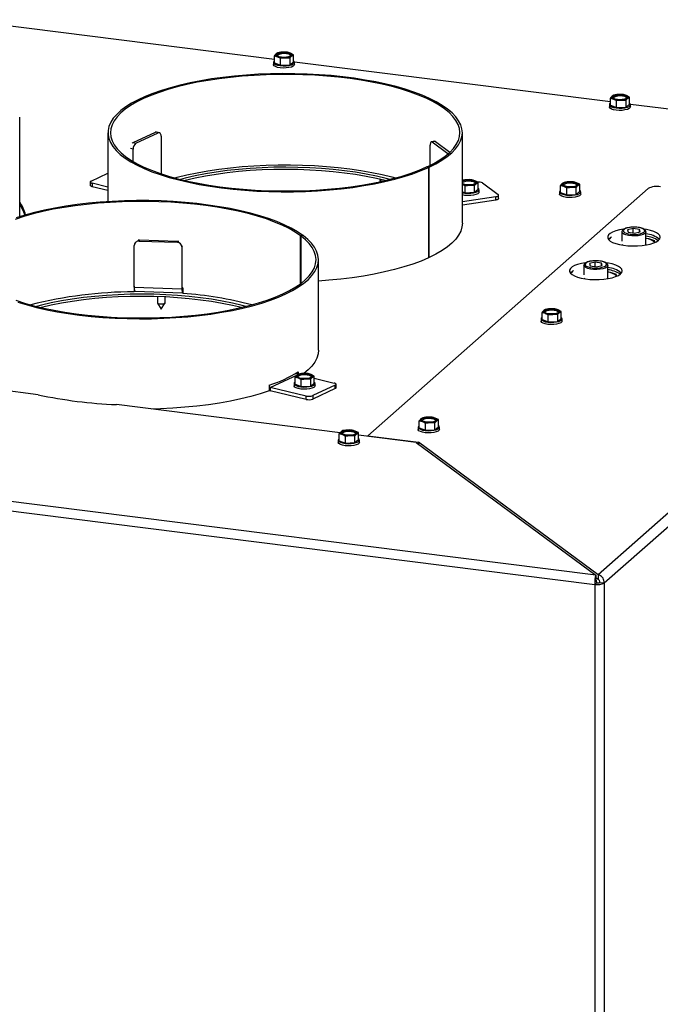
# Model space of a CAD drawing. Units: millimetres. Extents: x 424 to 3912, y 131 to 5682.
# Drawn here: x 3325 to 3539, y 1910 to 2239 of the extents above; entities that cross this region are included whole.
import ezdxf

# ---------------------------------------------------------------- set-up
doc = ezdxf.new("R2010")
doc.units = ezdxf.units.MM

msp = doc.modelspace()

# ---------------------------------------------------------------- linework, layer by layer
at = {"linetype": 'Continuous', "lineweight": 25, "ltscale": 20}
for p, q in [((3409.75, 2225.37), (3304.2, 2238.67)), ((3409.75, 2226.6), (3410.77, 2226.3)), ((3409.75, 2224.26), (3409.75, 2226.6)), ((3410.89, 2227.61), (3410.32, 2227.22)), ((3410.77, 2226.3), (3411.8, 2225.77)), ((3412.49, 2227.81), (3410.89, 2227.61)), ((3414.08, 2227.79), (3412.49, 2227.81)), ((3415.11, 2227.48), (3414.08, 2227.79)), ((3416.13, 2226.95), (3415.11, 2227.48)), ((3415.56, 2226.56), (3416.13, 2226.95)), ((3416.13, 2224.61), (3416.13, 2226.95)), ((3409.42, 2224.44), (3409.42, 2223.68)), ((3409.75, 2224.26), (3411.8, 2223.43)), ((3411.8, 2225.77), (3413.39, 2225.97)), ((3411.8, 2223.43), (3411.8, 2225.77)), ((3411.8, 2223.43), (3414.99, 2223.6)), ((3413.39, 2225.97), (3414.99, 2225.94)), ((3414.99, 2223.6), (3414.99, 2225.94)), ((3414.99, 2223.6), (3416.13, 2224.61)), ((3522, 2211.23), (3416.45, 2224.52)), ((3416.46, 2223.68), (3416.46, 2224.44)), ((3523.14, 2213.47), (3522.57, 2213.08)), ((3524.74, 2213.67), (3523.14, 2213.47)), ((3526.33, 2213.64), (3524.74, 2213.67)), ((3527.36, 2213.34), (3526.33, 2213.64)), ((3528.38, 2212.81), (3527.36, 2213.34)), ((3521.67, 2210.29), (3521.67, 2209.54)), ((3522, 2212.46), (3523.02, 2212.16)), ((3522, 2210.12), (3522, 2212.46)), ((3522, 2210.12), (3524.05, 2209.29)), ((3523.02, 2212.16), (3524.05, 2211.63)), ((3524.05, 2211.63), (3525.64, 2211.83)), ((3524.05, 2209.29), (3524.05, 2211.63)), ((3525.64, 2211.83), (3527.24, 2211.8)), ((3527.24, 2209.46), (3527.24, 2211.8)), ((3527.24, 2209.46), (3528.38, 2210.47)), ((3527.81, 2212.42), (3528.38, 2212.81)), ((3528.38, 2210.47), (3528.38, 2212.81)), ((3581.92, 2203.68), (3528.7, 2210.38)), ((3528.71, 2209.54), (3528.71, 2210.29)), ((3524.05, 2209.29), (3527.24, 2209.46)), ((3324.64, 2172.87), (3324.64, 2206.14)), ((3354.14, 2200.92), (3354.14, 2177.9)), ((3362.51, 2197.65), (3369.98, 2201.11)), ((3363.48, 2197.42), (3370.95, 2200.88)), ((3370.95, 2200.88), (3369.98, 2201.11)), ((3371.32, 2200.93), (3370.37, 2201.16)), ((3371.88, 2199.8), (3371.88, 2187.21)), ((3472.54, 2170.75), (3472.54, 2200.92)), ((3362.51, 2197.65), (3363.48, 2197.42)), ((3461.82, 2190.07), (3461.82, 2196.81)), ((3463.31, 2198.07), (3462.24, 2197.91)), ((3463.57, 2198), (3462.48, 2197.83)), ((3462.48, 2197.83), (3467.74, 2193.94)), ((3463.57, 2198), (3468.4, 2194.43)), ((3362.55, 2195.47), (3361.69, 2195.68)), ((3362.55, 2191.31), (3362.55, 2195.47)), ((3467.74, 2193.94), (3467.88, 2193.96)), ((3467.8, 2193.89), (3467.74, 2193.94)), ((3348.54, 2184.78), (3354.14, 2187.38)), ((3461.25, 2189.33), (3460.6, 2189.49)), ((3461.41, 2189.4), (3460.76, 2189.56)), ((3460.76, 2189.45), (3460.76, 2189.56)), ((3461.25, 2189.33), (3461.25, 2159.16)), ((3461.41, 2159.23), (3461.41, 2189.4)), ((3348.24, 2184.47), (3348.24, 2183.34)), ((3354.14, 2182.78), (3348.9, 2184.03)), ((3348.9, 2184.03), (3348.9, 2182.9)), ((3445.44, 2185.29), (3445.02, 2184.92)), ((3445.02, 2184.92), (3445.02, 2184.57)), ((3445.02, 2184.92), (3446.04, 2184.79)), ((3472.42, 2183.71), (3473.44, 2183.19)), ((3474.14, 2185.22), (3472.54, 2185.03)), ((3473.44, 2183.19), (3475.04, 2183.38)), ((3475.73, 2185.2), (3474.14, 2185.22)), ((3475.04, 2183.38), (3476.64, 2183.36)), ((3476.75, 2184.89), (3475.73, 2185.2)), ((3476.64, 2181.02), (3476.64, 2183.36)), ((3477.78, 2184.37), (3476.75, 2184.89)), ((3477.21, 2183.97), (3477.78, 2184.37)), ((3477.78, 2182.03), (3477.78, 2184.37)), ((3479.25, 2184.14), (3484.51, 2180.25)), ((3505.36, 2183.34), (3506.38, 2183.04)), ((3505.36, 2181), (3505.36, 2183.34)), ((3506.5, 2184.35), (3505.93, 2183.96)), ((3508.09, 2184.55), (3506.5, 2184.35)), ((3509.69, 2184.53), (3508.09, 2184.55)), ((3510.71, 2184.22), (3509.69, 2184.53)), ((3511.74, 2183.69), (3510.71, 2184.22)), ((3511.16, 2183.3), (3511.74, 2183.69)), ((3511.74, 2181.35), (3511.74, 2183.69)), ((3354.14, 2181.65), (3348.9, 2182.9)), ((3534.57, 2182.26), (3441.01, 2099.74)), ((3472.54, 2181.21), (3473.44, 2180.84)), ((3473.44, 2180.84), (3473.44, 2183.19)), ((3473.44, 2180.84), (3476.64, 2181.02)), ((3476.64, 2181.02), (3477.78, 2182.03)), ((3478.11, 2181.1), (3478.11, 2181.85)), ((3484.65, 2178.9), (3484.65, 2180.03)), ((3505.03, 2181.18), (3505.03, 2180.42)), ((3505.36, 2181), (3507.4, 2180.17)), ((3506.38, 2183.04), (3507.4, 2182.51)), ((3507.4, 2182.51), (3509, 2182.71)), ((3507.4, 2180.17), (3507.4, 2182.51)), ((3507.4, 2180.17), (3510.59, 2180.34)), ((3509, 2182.71), (3510.59, 2182.68)), ((3510.59, 2180.34), (3510.59, 2182.68)), ((3510.59, 2180.34), (3511.74, 2181.35)), ((3512.07, 2180.42), (3512.07, 2181.18)), ((3483.71, 2179.55), (3472.54, 2177.86)), ((3483.71, 2178.41), (3472.54, 2176.73)), ((3483.71, 2178.41), (3483.71, 2179.55)), ((3525.86, 2167.79), (3525.86, 2164.68)), ((3529.61, 2168.93), (3527.75, 2168.48)), ((3527.75, 2168.48), (3527.99, 2167.72)), ((3527.99, 2167.72), (3530.1, 2167.4)), ((3531.72, 2168.62), (3529.61, 2168.93)), ((3529.61, 2167.48), (3529.61, 2168.93)), ((3530.1, 2167.4), (3531.97, 2167.86)), ((3531.97, 2167.86), (3531.72, 2168.62)), ((3531.72, 2167.8), (3531.72, 2168.62)), ((3533.86, 2163.64), (3533.86, 2167.79)), ((3363.11, 2164.05), (3363, 2163.7)), ((3364.65, 2165.14), (3364.53, 2164.74)), ((3364.53, 2164.74), (3377.27, 2164.32)), ((3364.65, 2165.14), (3377.39, 2164.72)), ((3377.27, 2164.32), (3377.39, 2164.72)), ((3419.21, 2166.63), (3418.48, 2166.52)), ((3418.48, 2150.51), (3418.48, 2166.52)), ((3419.32, 2166.55), (3418.59, 2166.44)), ((3418.59, 2166.44), (3418.59, 2150.59)), ((3419.21, 2166.53), (3419.21, 2166.63)), ((3643.42, 2163.98), (3517.9, 2053.28)), ((3522.03, 2165.86), (3521.36, 2165.27)), ((3521.36, 2165.27), (3522.03, 2165.86)), ((3525.95, 2163.4), (3526.16, 2163.59)), ((3536.8, 2164.82), (3536.51, 2164.56)), ((3536.51, 2164.56), (3536.8, 2164.82)), ((3362.94, 2149.34), (3362.94, 2163.29)), ((3378.97, 2163.11), (3378.86, 2162.76)), ((3378.86, 2162.76), (3378.86, 2148.81)), ((3519.94, 2050.56), (3645.66, 2161.44)), ((3424.46, 2128.34), (3424.46, 2158.51)), ((3461.41, 2159.23), (3461.25, 2159.27)), ((3516.88, 2157.71), (3515.02, 2157.26)), ((3515.02, 2157.26), (3515.27, 2156.49)), ((3519, 2157.4), (3516.88, 2157.71)), ((3516.88, 2156.25), (3516.88, 2157.71)), ((3519.24, 2156.63), (3519, 2157.4)), ((3519, 2156.57), (3519, 2157.4)), ((3509.3, 2154.63), (3508.63, 2154.05)), ((3508.63, 2154.05), (3509.3, 2154.63)), ((3513.13, 2156.57), (3513.13, 2153.45)), ((3515.27, 2156.49), (3517.38, 2156.18)), ((3517.38, 2156.18), (3519.24, 2156.63)), ((3521.13, 2152.42), (3521.13, 2156.57)), ((3513.22, 2152.18), (3513.43, 2152.36)), ((3524.07, 2153.59), (3523.78, 2153.34)), ((3523.78, 2153.34), (3524.07, 2153.59)), ((3362.84, 2149.68), (3362.84, 2147.79)), ((3362.94, 2149.34), (3378.86, 2148.81)), ((3363.07, 2148), (3378.99, 2147.47)), ((3378.97, 2149.15), (3378.86, 2148.81)), ((3379.16, 2149.14), (3378.98, 2149.15)), ((3379.06, 2148.71), (3379.01, 2148.72)), ((3379.16, 2149.05), (3379.06, 2148.71)), ((3379.06, 2148.71), (3379.06, 2147.58)), ((3379.16, 2147.92), (3379.06, 2147.58)), ((3379.16, 2149.14), (3379.16, 2147.25)), ((3517.17, 2053.17), (2788.82, 2144.93)), ((3370.66, 2146.17), (3370.66, 2144.05)), ((3370.68, 2143.96), (3371.94, 2141.96)), ((3371.94, 2141.96), (3373.19, 2143.96)), ((3373.22, 2144.05), (3373.22, 2146.07)), ((2787.97, 2141.92), (3516.85, 2050.09)), ((3499.15, 2140.92), (3500.18, 2140.61)), ((3499.15, 2138.58), (3499.15, 2140.92)), ((3500.3, 2141.93), (3499.73, 2141.53)), ((3500.18, 2140.61), (3501.2, 2140.08)), ((3501.89, 2142.12), (3500.3, 2141.93)), ((3503.49, 2142.1), (3501.89, 2142.12)), ((3504.51, 2141.79), (3503.49, 2142.1)), ((3505.54, 2141.27), (3504.51, 2141.79)), ((3504.96, 2140.87), (3505.54, 2141.27)), ((3505.54, 2138.92), (3505.54, 2141.27)), ((3498.83, 2138.75), (3498.83, 2138)), ((3499.15, 2138.58), (3501.2, 2137.74)), ((3501.2, 2140.08), (3502.8, 2140.28)), ((3501.2, 2137.74), (3501.2, 2140.08)), ((3501.2, 2137.74), (3504.39, 2137.92)), ((3502.8, 2140.28), (3504.39, 2140.26)), ((3504.39, 2137.92), (3504.39, 2140.26)), ((3504.39, 2137.92), (3505.54, 2138.92)), ((3505.87, 2138), (3505.87, 2138.75)), ((3330.81, 2113.42), (3175.89, 2132.94)), ((3417.7, 2121.08), (3417.7, 2120.28)), ((3408.33, 2115.87), (3417.41, 2120.08)), ((3416.63, 2119.33), (3417.66, 2119.02)), ((3416.63, 2116.98), (3416.63, 2119.33)), ((3417.78, 2120.33), (3417.21, 2119.94)), ((3417.66, 2119.02), (3418.68, 2118.49)), ((3419.37, 2120.53), (3417.78, 2120.33)), ((3418.68, 2118.49), (3420.28, 2118.69)), ((3418.68, 2116.15), (3418.68, 2118.49)), ((3420.97, 2120.51), (3419.37, 2120.53)), ((3420.28, 2118.69), (3421.87, 2118.67)), ((3421.99, 2120.2), (3420.97, 2120.51)), ((3421.87, 2116.32), (3421.87, 2118.67)), ((3423.02, 2119.67), (3421.99, 2120.2)), ((3422.44, 2119.28), (3423.02, 2119.67)), ((3423.02, 2117.33), (3423.02, 2119.67)), ((3423.02, 2118.92), (3429.69, 2117.32)), ((3408, 2116.58), (3408, 2114.69)), ((3420.35, 2112.99), (3408.33, 2115.87)), ((3408.33, 2115.87), (3408.33, 2114.74)), ((3420.35, 2111.86), (3408.33, 2114.74)), ((3416.3, 2117.16), (3416.3, 2116.4)), ((3416.63, 2116.98), (3418.68, 2116.15)), ((3418.68, 2116.15), (3421.87, 2116.32)), ((3421.87, 2116.32), (3423.02, 2117.33)), ((3430.06, 2116.58), (3422.59, 2113.11)), ((3430.06, 2115.45), (3422.59, 2111.98)), ((3423.34, 2116.4), (3423.34, 2117.16)), ((3430.06, 2115.45), (3430.06, 2116.58)), ((3430.36, 2115.76), (3430.36, 2116.89)), ((3420.35, 2111.86), (3420.35, 2112.99)), ((3422.59, 2113.11), (3422.59, 2111.98)), ((3431.69, 2100.71), (3356.99, 2110.13)), ((3458.14, 2104.75), (3459.17, 2104.44)), ((3458.14, 2102.41), (3458.14, 2104.75)), ((3459.29, 2105.76), (3458.71, 2105.36)), ((3459.17, 2104.44), (3460.19, 2103.91)), ((3460.88, 2105.95), (3459.29, 2105.76)), ((3462.48, 2105.93), (3460.88, 2105.95)), ((3463.5, 2105.62), (3462.48, 2105.93)), ((3464.52, 2105.1), (3463.5, 2105.62)), ((3463.95, 2104.7), (3464.52, 2105.1)), ((3464.52, 2102.75), (3464.52, 2105.1)), ((3432.57, 2101.43), (3432, 2101.03)), ((3434.16, 2101.62), (3432.57, 2101.43)), ((3435.76, 2101.6), (3434.16, 2101.62)), ((3436.78, 2101.29), (3435.76, 2101.6)), ((3437.8, 2100.77), (3436.78, 2101.29)), ((3457.81, 2102.58), (3457.81, 2101.83)), ((3458.14, 2102.41), (3460.19, 2101.57)), ((3460.19, 2103.91), (3461.79, 2104.11)), ((3460.19, 2101.57), (3460.19, 2103.91)), ((3460.19, 2101.57), (3463.38, 2101.75)), ((3461.79, 2104.11), (3463.38, 2104.09)), ((3463.38, 2101.75), (3463.38, 2104.09)), ((3463.38, 2101.75), (3464.52, 2102.75)), ((3464.85, 2101.83), (3464.85, 2102.58)), ((3431.09, 2098.25), (3431.09, 2097.5)), ((3431.42, 2100.42), (3432.45, 2100.11)), ((3431.42, 2098.08), (3431.42, 2100.42)), ((3431.42, 2098.08), (3433.47, 2097.24)), ((3432.45, 2100.11), (3433.47, 2099.58)), ((3433.47, 2099.58), (3435.07, 2099.78)), ((3433.47, 2097.24), (3433.47, 2099.58)), ((3435.07, 2099.78), (3436.66, 2099.76)), ((3436.66, 2097.42), (3436.66, 2099.76)), ((3436.66, 2097.42), (3437.8, 2098.42)), ((3437.23, 2100.37), (3437.8, 2100.77)), ((3437.8, 2098.42), (3437.8, 2100.77)), ((3457.12, 2097.51), (3437.8, 2099.94)), ((3438.13, 2097.5), (3438.13, 2098.25)), ((3441.01, 2099.74), (3457.85, 2097.62)), ((3441.01, 2099.54), (3441.01, 2099.74)), ((3433.47, 2097.24), (3436.66, 2097.42)), ((3457.12, 2097.51), (3517.17, 2053.17)), ((3517.9, 2053.28), (3457.85, 2097.62)), ((3457.85, 2097.62), (3457.85, 2096.97)), ((3517.17, 2053.17), (3517.17, 2051.92)), ((3517.9, 2051.77), (3517.17, 2052.31)), ((3517.9, 2053.28), (3517.9, 2051.77)), ((3516.85, 2050.09), (3517.41, 2050.59)), ((3516.85, 2050.09), (3516.85, 1476.86)), ((3518.44, 2050.75), (3519.94, 2050.56)), ((3519.94, 2050.56), (3519.94, 1477.33))]:
    msp.add_line(p, q, dxfattribs=at)
at = {"linetype": 'Continuous', "lineweight": 25, "ltscale": 20, "flags": 128}
for points in [[(3410.77, 2226.3), (3410.56, 2226.4), (3410.39, 2226.5), (3410.26, 2226.62), (3410.18, 2226.74), (3410.14, 2226.86), (3410.15, 2226.98), (3410.21, 2227.1), (3410.32, 2227.22)], [(3413.79, 2227.64), (3414.5, 2227.49), (3415.03, 2227.28), (3415.31, 2227.02), (3415.3, 2226.74), (3415, 2226.48), (3414.46, 2226.27), (3413.73, 2226.13), (3412.91, 2226.09), (3412.09, 2226.14), (3411.37, 2226.28), (3410.85, 2226.5), (3410.57, 2226.76), (3410.58, 2227.04), (3410.88, 2227.3), (3411.42, 2227.51), (3412.15, 2227.64), (3412.97, 2227.69), (3413.79, 2227.64)], [(3415.11, 2227.48), (3415.32, 2227.38), (3415.49, 2227.27), (3415.62, 2227.16), (3415.7, 2227.04), (3415.74, 2226.92), (3415.73, 2226.8), (3415.67, 2226.68), (3415.56, 2226.56)], [(3416.46, 2223.68), (3416.38, 2223.43), (3416.02, 2223.12), (3415.42, 2222.85), (3414.61, 2222.65), (3413.67, 2222.54), (3412.67, 2222.51), (3411.69, 2222.59), (3410.82, 2222.75), (3410.11, 2222.98), (3409.64, 2223.28), (3409.43, 2223.6), (3409.42, 2223.68)], [(3409.75, 2224.93), (3409.5, 2224.69), (3409.43, 2224.36), (3409.64, 2224.03), (3410.11, 2223.74), (3410.82, 2223.5), (3411.69, 2223.34), (3412.67, 2223.27), (3413.67, 2223.29), (3414.61, 2223.4), (3415.42, 2223.6), (3416.02, 2223.87), (3416.38, 2224.18), (3416.45, 2224.52), (3416.24, 2224.84), (3416.13, 2224.93)], [(3461.41, 2189.4), (3463.68, 2190.54), (3465.71, 2191.72), (3467.49, 2192.94), (3469.01, 2194.21), (3470.26, 2195.5), (3471.25, 2196.82), (3471.96, 2198.16), (3472.39, 2199.52), (3472.54, 2200.88), (3472.41, 2202.24), (3471.99, 2203.59), (3471.3, 2204.93), (3470.33, 2206.26), (3469.1, 2207.55), (3467.59, 2208.82), (3465.83, 2210.05), (3463.82, 2211.23), (3461.56, 2212.37), (3459.08, 2213.45), (3456.38, 2214.47), (3453.48, 2215.43), (3450.38, 2216.31), (3447.11, 2217.13), (3443.68, 2217.87), (3440.1, 2218.52), (3436.4, 2219.1), (3432.58, 2219.58), (3428.68, 2219.98), (3424.7, 2220.29), (3420.67, 2220.5), (3416.6, 2220.62), (3412.52, 2220.65), (3408.44, 2220.59), (3404.38, 2220.43), (3400.37, 2220.17), (3396.42, 2219.83), (3392.55, 2219.4), (3388.78, 2218.87), (3385.12, 2218.27), (3381.6, 2217.58), (3378.23, 2216.81), (3375.03, 2215.96), (3372.01, 2215.05), (3369.18, 2214.06), (3366.57, 2213.02), (3364.18, 2211.91), (3362.02, 2210.76), (3360.11, 2209.56), (3358.45, 2208.31), (3357.05, 2207.03), (3355.92, 2205.73), (3355.06, 2204.39), (3354.48, 2203.05), (3354.18, 2201.69), (3354.17, 2200.33), (3354.43, 2198.97), (3354.97, 2197.62), (3355.79, 2196.29), (3356.89, 2194.98), (3358.25, 2193.69), (3359.88, 2192.44), (3361.76, 2191.24), (3363.88, 2190.07), (3366.25, 2188.96), (3368.83, 2187.91), (3371.63, 2186.92), (3374.62, 2185.99), (3377.8, 2185.14), (3381.15, 2184.36), (3384.65, 2183.66), (3388.29, 2183.04), (3392.05, 2182.51), (3395.91, 2182.06), (3399.85, 2181.71), (3403.86, 2181.44), (3407.91, 2181.27), (3411.98, 2181.19), (3416.07, 2181.21), (3420.14, 2181.32), (3424.18, 2181.52), (3428.16, 2181.82), (3432.08, 2182.2), (3435.9, 2182.68), (3439.62, 2183.24), (3443.22, 2183.88), (3446.67, 2184.61), (3449.96, 2185.42), (3453.08, 2186.3), (3456.01, 2187.24), (3458.74, 2188.26), (3461.25, 2189.33)], [(3460.76, 2189.56), (3463.02, 2190.69), (3465.04, 2191.87), (3466.81, 2193.09), (3468.32, 2194.35), (3469.55, 2195.65), (3470.52, 2196.97), (3471.21, 2198.3), (3471.62, 2199.65), (3471.74, 2201.01), (3471.58, 2202.37), (3471.13, 2203.72), (3470.41, 2205.05), (3469.4, 2206.37), (3468.13, 2207.66), (3466.59, 2208.92), (3464.78, 2210.13), (3462.73, 2211.31), (3460.44, 2212.43), (3457.92, 2213.5), (3455.18, 2214.5), (3452.24, 2215.44), (3449.11, 2216.31), (3445.8, 2217.1), (3442.34, 2217.82), (3438.74, 2218.45), (3435.01, 2219), (3431.18, 2219.46), (3427.26, 2219.83), (3423.27, 2220.1), (3419.23, 2220.29), (3415.17, 2220.38), (3411.1, 2220.37), (3407.03, 2220.27), (3403, 2220.08), (3399.02, 2219.79), (3395.11, 2219.41), (3391.29, 2218.95), (3387.57, 2218.39), (3383.98, 2217.75), (3380.53, 2217.02), (3377.24, 2216.22), (3374.13, 2215.35), (3371.21, 2214.4), (3368.49, 2213.39), (3365.99, 2212.32), (3363.73, 2211.19), (3361.7, 2210.01), (3359.92, 2208.79), (3358.41, 2207.53), (3357.16, 2206.24), (3356.18, 2204.92), (3355.49, 2203.58), (3355.07, 2202.23), (3354.94, 2200.87), (3355.09, 2199.52), (3355.53, 2198.17), (3356.24, 2196.83), (3357.24, 2195.51), (3358.5, 2194.22), (3360.04, 2192.97), (3361.83, 2191.75), (3363.87, 2190.57), (3366.16, 2189.45), (3368.67, 2188.38), (3371.4, 2187.37), (3374.34, 2186.43), (3377.46, 2185.56), (3380.76, 2184.76), (3384.22, 2184.05), (3387.82, 2183.41), (3391.54, 2182.86), (3395.37, 2182.4), (3399.29, 2182.03), (3403.28, 2181.74), (3407.31, 2181.56), (3411.38, 2181.46), (3415.45, 2181.47), (3419.51, 2181.56), (3423.54, 2181.75), (3427.53, 2182.04), (3431.44, 2182.41), (3435.27, 2182.88), (3438.99, 2183.43), (3442.58, 2184.07), (3446.04, 2184.79), (3449.33, 2185.59), (3452.45, 2186.46), (3455.38, 2187.41), (3458.1, 2188.42), (3460.6, 2189.49)], [(3523.02, 2212.16), (3522.81, 2212.25), (3522.64, 2212.36), (3522.51, 2212.48), (3522.43, 2212.6), (3522.39, 2212.72), (3522.4, 2212.84), (3522.46, 2212.96), (3522.57, 2213.08)], [(3526.04, 2213.49), (3526.75, 2213.35), (3527.28, 2213.14), (3527.56, 2212.88), (3527.55, 2212.6), (3527.25, 2212.34), (3526.71, 2212.13), (3525.98, 2211.99), (3525.16, 2211.95), (3524.34, 2212), (3523.62, 2212.14), (3523.1, 2212.35), (3522.82, 2212.62), (3522.83, 2212.89), (3523.13, 2213.15), (3523.67, 2213.37), (3524.4, 2213.5), (3525.22, 2213.55), (3526.04, 2213.49)], [(3527.36, 2213.34), (3527.57, 2213.24), (3527.74, 2213.13), (3527.87, 2213.02), (3527.95, 2212.9), (3527.99, 2212.78), (3527.98, 2212.65), (3527.92, 2212.53), (3527.81, 2212.42)], [(3522, 2210.79), (3521.75, 2210.55), (3521.68, 2210.22), (3521.89, 2209.89), (3522.36, 2209.6), (3523.07, 2209.36), (3523.94, 2209.2), (3524.92, 2209.12), (3525.92, 2209.15), (3526.86, 2209.26), (3527.67, 2209.46), (3528.27, 2209.73), (3528.63, 2210.04), (3528.7, 2210.37), (3528.49, 2210.7), (3528.38, 2210.79)], [(3528.71, 2209.54), (3528.63, 2209.29), (3528.27, 2208.97), (3527.67, 2208.71), (3526.86, 2208.51), (3525.92, 2208.39), (3524.92, 2208.37), (3523.94, 2208.44), (3523.07, 2208.6), (3522.36, 2208.84), (3521.89, 2209.14), (3521.68, 2209.46), (3521.67, 2209.54)], [(3371.88, 2199.8), (3371.87, 2200.09), (3371.81, 2200.35), (3371.73, 2200.57), (3371.61, 2200.74), (3371.47, 2200.87), (3371.31, 2200.93), (3371.13, 2200.94), (3370.95, 2200.88)], [(3362.26, 2197.48), (3362.32, 2197.54), (3362.51, 2197.65)], [(3462.48, 2197.83), (3462.35, 2197.9), (3462.22, 2197.9), (3462.11, 2197.85), (3462.01, 2197.73), (3461.93, 2197.57), (3461.87, 2197.35), (3461.83, 2197.09), (3461.82, 2196.81)], [(3463.33, 2198.07), (3463.44, 2198.06), (3463.57, 2198)], [(3376.43, 2185.84), (3377.2, 2186.04), (3380.48, 2186.84), (3383.92, 2187.57), (3387.51, 2188.21), (3391.22, 2188.77), (3395.04, 2189.24), (3398.95, 2189.62), (3402.92, 2189.9), (3406.95, 2190.1), (3411.01, 2190.2), (3415.08, 2190.21), (3419.14, 2190.12), (3423.18, 2189.94), (3427.16, 2189.66), (3431.08, 2189.3), (3434.92, 2188.84), (3438.64, 2188.29), (3442.25, 2187.66), (3445.71, 2186.95), (3449.02, 2186.16), (3450.25, 2185.84)], [(3448.31, 2185.33), (3447.09, 2185.64), (3443.82, 2186.41), (3440.39, 2187.09), (3436.82, 2187.7), (3433.14, 2188.21), (3429.35, 2188.64), (3425.48, 2188.97), (3421.55, 2189.22), (3417.58, 2189.36), (3413.58, 2189.42), (3409.59, 2189.38), (3405.61, 2189.24), (3401.67, 2189.01), (3397.8, 2188.68), (3394, 2188.27), (3390.3, 2187.76), (3386.72, 2187.17), (3383.27, 2186.5), (3379.98, 2185.74), (3378.37, 2185.33)], [(3446.8, 2184.96), (3443.82, 2185.66), (3440.39, 2186.34), (3436.82, 2186.94), (3433.14, 2187.46), (3429.35, 2187.88), (3425.48, 2188.22), (3421.55, 2188.46), (3417.58, 2188.61), (3413.58, 2188.66), (3409.59, 2188.62), (3405.61, 2188.48), (3401.67, 2188.25), (3397.8, 2187.93), (3394, 2187.51), (3390.3, 2187.01), (3386.72, 2186.42), (3383.27, 2185.74), (3379.98, 2184.99), (3379.88, 2184.96)], [(3348.54, 2184.78), (3348.38, 2184.69), (3348.28, 2184.59), (3348.24, 2184.49), (3348.26, 2184.38), (3348.34, 2184.28), (3348.48, 2184.19), (3348.67, 2184.1), (3348.9, 2184.03)], [(3348.9, 2182.9), (3348.67, 2182.97), (3348.48, 2183.05), (3348.34, 2183.15), (3348.26, 2183.25), (3348.24, 2183.34)], [(3475.44, 2185.05), (3476.15, 2184.91), (3476.68, 2184.69), (3476.96, 2184.43), (3476.95, 2184.15), (3476.65, 2183.9), (3476.11, 2183.68), (3475.38, 2183.55), (3474.56, 2183.5), (3473.74, 2183.56), (3473.02, 2183.7), (3472.54, 2183.89)], [(3476.75, 2184.89), (3476.97, 2184.8), (3477.14, 2184.69), (3477.27, 2184.57), (3477.35, 2184.45), (3477.39, 2184.33), (3477.37, 2184.21), (3477.31, 2184.09), (3477.21, 2183.97)], [(3506.38, 2183.04), (3506.17, 2183.14), (3505.99, 2183.24), (3505.87, 2183.36), (3505.78, 2183.48), (3505.75, 2183.6), (3505.76, 2183.72), (3505.82, 2183.84), (3505.93, 2183.96)], [(3509.39, 2184.38), (3510.11, 2184.23), (3510.64, 2184.02), (3510.91, 2183.76), (3510.9, 2183.48), (3510.61, 2183.22), (3510.07, 2183.01), (3509.34, 2182.87), (3508.52, 2182.83), (3507.7, 2182.88), (3506.98, 2183.02), (3506.45, 2183.24), (3506.18, 2183.5), (3506.19, 2183.78), (3506.48, 2184.04), (3507.03, 2184.25), (3507.75, 2184.38), (3508.58, 2184.43), (3509.39, 2184.38)], [(3510.71, 2184.22), (3510.93, 2184.12), (3511.1, 2184.01), (3511.23, 2183.9), (3511.31, 2183.78), (3511.34, 2183.66), (3511.33, 2183.53), (3511.27, 2183.41), (3511.16, 2183.3)], [(3472.54, 2180.9), (3473.34, 2180.75), (3474.32, 2180.68), (3475.32, 2180.7), (3476.26, 2180.82), (3477.07, 2181.02), (3477.67, 2181.29), (3478.02, 2181.6), (3478.1, 2181.93), (3477.89, 2182.26), (3477.78, 2182.35)], [(3478.11, 2181.1), (3478.02, 2180.84), (3477.67, 2180.53), (3477.07, 2180.26), (3476.26, 2180.07), (3475.32, 2179.95), (3474.32, 2179.93), (3473.34, 2180), (3472.54, 2180.14)], [(3483.71, 2179.55), (3483.98, 2179.6), (3484.22, 2179.67), (3484.41, 2179.75), (3484.55, 2179.84), (3484.63, 2179.94), (3484.65, 2180.05), (3484.61, 2180.15), (3484.51, 2180.25)], [(3505.36, 2181.67), (3505.11, 2181.43), (3505.03, 2181.1), (3505.24, 2180.77), (3505.72, 2180.48), (3506.42, 2180.24), (3507.3, 2180.08), (3508.28, 2180.01), (3509.28, 2180.03), (3510.22, 2180.14), (3511.02, 2180.34), (3511.63, 2180.61), (3511.98, 2180.92), (3512.06, 2181.25), (3511.85, 2181.58), (3511.74, 2181.67)], [(3512.07, 2180.42), (3511.98, 2180.17), (3511.63, 2179.85), (3511.02, 2179.59), (3510.22, 2179.39), (3509.28, 2179.27), (3508.28, 2179.25), (3507.3, 2179.32), (3506.42, 2179.49), (3505.72, 2179.72), (3505.24, 2180.02), (3505.03, 2180.34), (3505.03, 2180.42)], [(3418.48, 2166.52), (3416.68, 2167.74), (3414.62, 2168.91), (3412.33, 2170.04), (3409.81, 2171.1), (3407.07, 2172.11), (3404.12, 2173.04), (3400.99, 2173.91), (3397.68, 2174.7), (3394.22, 2175.42), (3390.61, 2176.05), (3386.88, 2176.6), (3383.05, 2177.06), (3379.13, 2177.42), (3375.14, 2177.7), (3371.11, 2177.88), (3367.04, 2177.97), (3362.97, 2177.97), (3358.91, 2177.87), (3354.87, 2177.67), (3350.89, 2177.38), (3346.98, 2177), (3343.16, 2176.53), (3339.45, 2175.98), (3335.86, 2175.34), (3332.41, 2174.61), (3329.13, 2173.81), (3326.02, 2172.93), (3323.1, 2171.99)], [(3419.21, 2166.63), (3417.41, 2167.85), (3415.35, 2169.03), (3413.06, 2170.16), (3410.53, 2171.23), (3407.8, 2172.24), (3404.86, 2173.18), (3401.73, 2174.06), (3398.43, 2174.86), (3394.97, 2175.58), (3391.37, 2176.22), (3387.64, 2176.78), (3383.81, 2177.25), (3379.89, 2177.64), (3375.9, 2177.93), (3371.86, 2178.12), (3367.79, 2178.23), (3363.71, 2178.24), (3359.63, 2178.16), (3355.58, 2177.98), (3351.58, 2177.71), (3347.64, 2177.35), (3343.79, 2176.9), (3340.03, 2176.37), (3336.4, 2175.75), (3332.91, 2175.04), (3329.56, 2174.26), (3326.39, 2173.4), (3323.41, 2172.47)], [(3484.65, 2178.9), (3484.63, 2178.81), (3484.55, 2178.71), (3484.41, 2178.62), (3484.22, 2178.53), (3483.98, 2178.47), (3483.71, 2178.41)], [(3472.54, 2170.75), (3472.41, 2169.46), (3472, 2168.09), (3471.3, 2166.74), (3470.32, 2165.4), (3469.06, 2164.09), (3467.54, 2162.81), (3465.75, 2161.57), (3463.7, 2160.38), (3461.41, 2159.23)], [(3526.4, 2168.73), (3525.03, 2168.48), (3523.79, 2168.16), (3522.75, 2167.76), (3521.94, 2167.31), (3521.38, 2166.82), (3521.1, 2166.3), (3521.09, 2165.77), (3521.37, 2165.26), (3521.92, 2164.76), (3522.73, 2164.31), (3523.76, 2163.91), (3524.99, 2163.59), (3526.38, 2163.34), (3527.88, 2163.17), (3529.44, 2163.1), (3531.02, 2163.12), (3532.56, 2163.24), (3534.01, 2163.44), (3535.33, 2163.73), (3536.47, 2164.1), (3537.4, 2164.52), (3538.09, 2164.99), (3538.09, 2164.99)], [(3532.22, 2166.72), (3531.26, 2166.54), (3530.2, 2166.46), (3529.11, 2166.48), (3528.08, 2166.6), (3527.18, 2166.8), (3526.47, 2167.08), (3526.02, 2167.41), (3525.86, 2167.77), (3525.86, 2167.78)], [(3531.98, 2167.2), (3532.71, 2167.44), (3533.22, 2167.74), (3533.45, 2168.07), (3533.38, 2168.41), (3533.04, 2168.73), (3532.43, 2169.01), (3531.62, 2169.22), (3530.67, 2169.34), (3529.64, 2169.37), (3528.64, 2169.3), (3527.74, 2169.14), (3527, 2168.9), (3526.5, 2168.6), (3526.27, 2168.27), (3526.33, 2167.93), (3526.68, 2167.61), (3526.69, 2167.6)], [(3533.86, 2167.81), (3533.83, 2167.63), (3533.55, 2167.28), (3533, 2166.97), (3532.22, 2166.72)], [(3538.09, 2164.99), (3538.51, 2165.5), (3538.66, 2166.02), (3538.52, 2166.55), (3538.1, 2167.05), (3537.42, 2167.53), (3536.5, 2167.96), (3535.36, 2168.32), (3534.05, 2168.61), (3533.27, 2168.73)], [(3323.35, 2144.96), (3326.29, 2144.02), (3329.42, 2143.14), (3332.72, 2142.35), (3336.18, 2141.63), (3339.78, 2141), (3343.5, 2140.45), (3347.33, 2139.99), (3351.25, 2139.62), (3355.24, 2139.34), (3359.27, 2139.15), (3363.34, 2139.06), (3367.41, 2139.06), (3371.47, 2139.16), (3375.51, 2139.35), (3379.49, 2139.64), (3383.4, 2140.01), (3387.23, 2140.48), (3390.94, 2141.03), (3394.54, 2141.67), (3397.99, 2142.39), (3401.28, 2143.19), (3404.4, 2144.07), (3407.32, 2145.01), (3410.04, 2146.02), (3412.55, 2147.09), (3414.82, 2148.22), (3416.85, 2149.4), (3418.63, 2150.62), (3420.16, 2151.88), (3421.41, 2153.17), (3422.39, 2154.49), (3423.1, 2155.82), (3423.52, 2157.17), (3423.66, 2158.53), (3423.51, 2159.89), (3423.08, 2161.24), (3422.37, 2162.58), (3421.38, 2163.89), (3420.12, 2165.18), (3418.59, 2166.44)], [(3324.06, 2144.34), (3327.09, 2143.43), (3330.3, 2142.59), (3333.68, 2141.82), (3337.21, 2141.14), (3340.87, 2140.53), (3344.64, 2140.02), (3348.52, 2139.59), (3352.47, 2139.25), (3356.49, 2139), (3360.55, 2138.84), (3364.63, 2138.78), (3368.71, 2138.82), (3372.77, 2138.94), (3376.81, 2139.16), (3380.78, 2139.47), (3384.68, 2139.87), (3388.49, 2140.36), (3392.19, 2140.94), (3395.76, 2141.6), (3399.19, 2142.34), (3402.45, 2143.16), (3405.54, 2144.05), (3408.43, 2145.01), (3411.12, 2146.04), (3413.59, 2147.12), (3415.83, 2148.26), (3417.83, 2149.45), (3419.58, 2150.68), (3421.08, 2151.94), (3422.3, 2153.24), (3423.26, 2154.56), (3423.94, 2155.91), (3424.34, 2157.26), (3424.45, 2158.62), (3424.29, 2159.98), (3423.85, 2161.34), (3423.12, 2162.68), (3422.13, 2164), (3420.86, 2165.29), (3419.32, 2166.55)], [(3364.23, 2165.1), (3364.34, 2165.12), (3364.65, 2165.14)], [(3377.39, 2164.72), (3377.7, 2164.68), (3377.81, 2164.65)], [(3533.79, 2163.41), (3533.83, 2163.48), (3533.86, 2163.64)], [(3461.25, 2159.16), (3458.73, 2158.08), (3455.98, 2157.06), (3453.04, 2156.11), (3449.9, 2155.23), (3446.58, 2154.42), (3443.11, 2153.69), (3439.49, 2153.05), (3435.74, 2152.48), (3431.89, 2152.01), (3427.95, 2151.63), (3424.46, 2151.37)], [(3513.68, 2157.5), (3512.3, 2157.26), (3511.06, 2156.93), (3510.02, 2156.53), (3509.21, 2156.08), (3508.65, 2155.59), (3508.37, 2155.07), (3508.36, 2154.55), (3508.64, 2154.03), (3509.19, 2153.54), (3510, 2153.09), (3511.03, 2152.69), (3512.27, 2152.36), (3513.65, 2152.11), (3515.15, 2151.95), (3516.71, 2151.88), (3518.29, 2151.9), (3519.83, 2152.01), (3521.28, 2152.22), (3522.6, 2152.51), (3523.74, 2152.87), (3524.67, 2153.29), (3525.36, 2153.77), (3525.36, 2153.77)], [(3519.25, 2155.98), (3519.99, 2156.21), (3520.49, 2156.51), (3520.72, 2156.84), (3520.66, 2157.19), (3520.31, 2157.51), (3519.71, 2157.78), (3518.89, 2157.99), (3517.94, 2158.11), (3516.92, 2158.14), (3515.91, 2158.07), (3515.01, 2157.91), (3514.27, 2157.67), (3513.77, 2157.38), (3513.54, 2157.04), (3513.6, 2156.7), (3513.95, 2156.38), (3513.96, 2156.38)], [(3525.36, 2153.77), (3525.79, 2154.27), (3525.93, 2154.8), (3525.79, 2155.32), (3525.38, 2155.83), (3524.69, 2156.3), (3523.77, 2156.73), (3522.63, 2157.09), (3521.32, 2157.39), (3520.54, 2157.51)], [(3519.49, 2155.49), (3518.53, 2155.32), (3517.47, 2155.24), (3516.38, 2155.26), (3515.35, 2155.37), (3514.45, 2155.58), (3513.75, 2155.86), (3513.3, 2156.19), (3513.13, 2156.55), (3513.13, 2156.55)], [(3521.13, 2156.59), (3521.1, 2156.41), (3520.82, 2156.06), (3520.27, 2155.74), (3519.49, 2155.49)], [(3521.07, 2152.18), (3521.1, 2152.26), (3521.13, 2152.42)], [(3378.86, 2148.81), (3378.87, 2148.45), (3378.88, 2148.13), (3378.9, 2147.87), (3378.92, 2147.67), (3378.95, 2147.53), (3378.99, 2147.47), (3379.02, 2147.49), (3379.06, 2147.58)], [(3378.98, 2149.15), (3378.98, 2149.06), (3378.99, 2148.93), (3378.99, 2148.83), (3379, 2148.75), (3379.02, 2148.69), (3379.03, 2148.67), (3379.05, 2148.68), (3379.06, 2148.71)], [(3400.23, 2142.92), (3399.01, 2143.24), (3395.74, 2144), (3392.31, 2144.69), (3388.74, 2145.29), (3385.05, 2145.81), (3381.27, 2146.23), (3377.4, 2146.57), (3373.47, 2146.81), (3369.49, 2146.96), (3365.5, 2147.01), (3361.5, 2146.97), (3357.53, 2146.83), (3353.59, 2146.6), (3349.71, 2146.28), (3345.92, 2145.86), (3342.22, 2145.36), (3338.63, 2144.77), (3335.19, 2144.09), (3331.89, 2143.34), (3330.28, 2142.92)], [(3398.71, 2142.56), (3395.74, 2143.25), (3392.31, 2143.93), (3388.74, 2144.54), (3385.05, 2145.05), (3381.27, 2145.48), (3377.4, 2145.81), (3373.47, 2146.06), (3369.49, 2146.2), (3365.5, 2146.26), (3361.5, 2146.22), (3357.53, 2146.08), (3353.59, 2145.85), (3349.71, 2145.52), (3345.92, 2145.11), (3342.22, 2144.6), (3338.63, 2144.01), (3335.19, 2143.34), (3331.89, 2142.58), (3331.8, 2142.56)], [(3373.22, 2144.05), (3373.13, 2143.9), (3372.87, 2143.76), (3372.46, 2143.66), (3371.98, 2143.62), (3371.48, 2143.65), (3371.06, 2143.74), (3370.77, 2143.87), (3370.66, 2144.04), (3370.66, 2144.05)], [(3500.18, 2140.61), (3499.97, 2140.71), (3499.79, 2140.82), (3499.67, 2140.93), (3499.58, 2141.05), (3499.55, 2141.17), (3499.56, 2141.29), (3499.62, 2141.41), (3499.73, 2141.53)], [(3503.19, 2141.95), (3503.91, 2141.81), (3504.44, 2141.59), (3504.71, 2141.33), (3504.7, 2141.05), (3504.41, 2140.79), (3503.87, 2140.58), (3503.14, 2140.45), (3502.32, 2140.4), (3501.5, 2140.45), (3500.78, 2140.59), (3500.25, 2140.81), (3499.98, 2141.07), (3499.99, 2141.35), (3500.28, 2141.61), (3500.83, 2141.82), (3501.55, 2141.96), (3502.38, 2142), (3503.19, 2141.95)], [(3504.51, 2141.79), (3504.73, 2141.69), (3504.9, 2141.58), (3505.03, 2141.47), (3505.11, 2141.35), (3505.14, 2141.23), (3505.13, 2141.11), (3505.07, 2140.99), (3504.96, 2140.87)], [(3499.15, 2139.25), (3498.91, 2139), (3498.83, 2138.67), (3499.04, 2138.34), (3499.52, 2138.05), (3500.22, 2137.81), (3501.1, 2137.65), (3502.08, 2137.58), (3503.08, 2137.6), (3504.02, 2137.72), (3504.82, 2137.92), (3505.43, 2138.18), (3505.78, 2138.5), (3505.86, 2138.83), (3505.65, 2139.15), (3505.54, 2139.25)], [(3505.87, 2138), (3505.78, 2137.74), (3505.43, 2137.43), (3504.82, 2137.16), (3504.02, 2136.96), (3503.08, 2136.85), (3502.08, 2136.83), (3501.1, 2136.9), (3500.22, 2137.06), (3499.52, 2137.3), (3499.04, 2137.59), (3498.83, 2137.92), (3498.83, 2138)], [(3424.46, 2128.34), (3424.33, 2127.04), (3423.91, 2125.68), (3423.22, 2124.33), (3422.24, 2123), (3421, 2121.7), (3419.61, 2120.53)], [(3416.63, 2117.65), (3416.39, 2117.41), (3416.31, 2117.08), (3416.52, 2116.75), (3417, 2116.46), (3417.7, 2116.22), (3418.58, 2116.06), (3419.56, 2115.99), (3420.56, 2116.01), (3421.5, 2116.13), (3422.3, 2116.32), (3422.91, 2116.59), (3423.26, 2116.9), (3423.34, 2117.24), (3423.13, 2117.56), (3423.02, 2117.65)], [(3417.66, 2119.02), (3417.44, 2119.12), (3417.27, 2119.22), (3417.14, 2119.34), (3417.06, 2119.46), (3417.03, 2119.58), (3417.04, 2119.7), (3417.1, 2119.82), (3417.21, 2119.94)], [(3420.67, 2120.36), (3421.39, 2120.22), (3421.92, 2120), (3422.19, 2119.74), (3422.18, 2119.46), (3421.89, 2119.2), (3421.34, 2118.99), (3420.62, 2118.85), (3419.8, 2118.81), (3418.98, 2118.86), (3418.26, 2119), (3417.73, 2119.22), (3417.46, 2119.48), (3417.47, 2119.76), (3417.76, 2120.02), (3418.3, 2120.23), (3419.03, 2120.36), (3419.85, 2120.41), (3420.67, 2120.36)], [(3421.99, 2120.2), (3422.2, 2120.1), (3422.38, 2119.99), (3422.51, 2119.88), (3422.59, 2119.76), (3422.62, 2119.64), (3422.61, 2119.52), (3422.55, 2119.4), (3422.44, 2119.28)], [(3408, 2114.69), (3405.04, 2113.73), (3401.89, 2112.84), (3398.57, 2112.03), (3395.08, 2111.3), (3391.44, 2110.65), (3387.68, 2110.08), (3383.81, 2109.61), (3379.85, 2109.22), (3375.81, 2108.93), (3371.73, 2108.73), (3368.74, 2108.65)], [(3408, 2114.86), (3408.02, 2114.85), (3408.33, 2114.74)], [(3423.34, 2116.4), (3423.26, 2116.15), (3422.91, 2115.84), (3422.3, 2115.57), (3421.5, 2115.37), (3420.56, 2115.26), (3419.56, 2115.23), (3418.58, 2115.31), (3417.7, 2115.47), (3417, 2115.7), (3416.52, 2116), (3416.31, 2116.32), (3416.3, 2116.4)], [(3430.06, 2116.58), (3430.21, 2116.67), (3430.31, 2116.77), (3430.36, 2116.87), (3430.34, 2116.98), (3430.25, 2117.08), (3430.12, 2117.17), (3429.93, 2117.25), (3429.69, 2117.32)], [(3430.36, 2115.76), (3430.36, 2115.74), (3430.31, 2115.64), (3430.21, 2115.54), (3430.06, 2115.45)], [(3459.17, 2104.44), (3458.95, 2104.54), (3458.78, 2104.65), (3458.65, 2104.76), (3458.57, 2104.88), (3458.53, 2105), (3458.55, 2105.12), (3458.61, 2105.24), (3458.71, 2105.36)], [(3462.18, 2105.78), (3462.9, 2105.64), (3463.43, 2105.42), (3463.7, 2105.16), (3463.69, 2104.88), (3463.4, 2104.62), (3462.85, 2104.41), (3462.13, 2104.28), (3461.3, 2104.23), (3460.48, 2104.28), (3459.77, 2104.43), (3459.24, 2104.64), (3458.96, 2104.9), (3458.98, 2105.18), (3459.27, 2105.44), (3459.81, 2105.65), (3460.54, 2105.79), (3461.36, 2105.83), (3462.18, 2105.78)], [(3463.5, 2105.62), (3463.71, 2105.52), (3463.89, 2105.42), (3464.01, 2105.3), (3464.1, 2105.18), (3464.13, 2105.06), (3464.12, 2104.94), (3464.06, 2104.82), (3463.95, 2104.7)], [(3435.46, 2101.45), (3436.18, 2101.31), (3436.71, 2101.09), (3436.98, 2100.83), (3436.97, 2100.55), (3436.68, 2100.29), (3436.13, 2100.08), (3435.41, 2099.95), (3434.58, 2099.9), (3433.77, 2099.95), (3433.05, 2100.09), (3432.52, 2100.31), (3432.25, 2100.57), (3432.26, 2100.85), (3432.55, 2101.11), (3433.09, 2101.32), (3433.82, 2101.46), (3434.64, 2101.5), (3435.46, 2101.45)], [(3436.78, 2101.29), (3436.99, 2101.19), (3437.17, 2101.08), (3437.29, 2100.97), (3437.38, 2100.85), (3437.41, 2100.73), (3437.4, 2100.61), (3437.34, 2100.49), (3437.23, 2100.37)], [(3464.85, 2101.83), (3464.77, 2101.57), (3464.42, 2101.26), (3463.81, 2100.99), (3463.01, 2100.79), (3462.07, 2100.68), (3461.07, 2100.66), (3460.09, 2100.73), (3459.21, 2100.89), (3458.51, 2101.13), (3458.03, 2101.42), (3457.82, 2101.75), (3457.81, 2101.83)], [(3458.14, 2103.08), (3457.9, 2102.83), (3457.82, 2102.5), (3458.03, 2102.17), (3458.51, 2101.88), (3459.21, 2101.64), (3460.09, 2101.48), (3461.07, 2101.41), (3462.07, 2101.43), (3463.01, 2101.55), (3463.81, 2101.75), (3464.42, 2102.01), (3464.77, 2102.33), (3464.85, 2102.66), (3464.64, 2102.99), (3464.52, 2103.08)], [(3431.42, 2098.74), (3431.18, 2098.5), (3431.1, 2098.17), (3431.31, 2097.84), (3431.79, 2097.55), (3432.49, 2097.31), (3433.37, 2097.15), (3434.35, 2097.08), (3435.35, 2097.1), (3436.29, 2097.22), (3437.09, 2097.42), (3437.7, 2097.68), (3438.05, 2097.99), (3438.13, 2098.33), (3437.92, 2098.65), (3437.8, 2098.74)], [(3432.45, 2100.11), (3432.23, 2100.21), (3432.06, 2100.32), (3431.93, 2100.43), (3431.85, 2100.55), (3431.82, 2100.67), (3431.83, 2100.79), (3431.89, 2100.91), (3432, 2101.03)], [(3438.13, 2097.5), (3438.05, 2097.24), (3437.7, 2096.93), (3437.09, 2096.66), (3436.29, 2096.46), (3435.35, 2096.35), (3434.35, 2096.33), (3433.37, 2096.4), (3432.49, 2096.56), (3431.79, 2096.8), (3431.31, 2097.09), (3431.1, 2097.42), (3431.09, 2097.5)]]:
    msp.add_lwpolyline(points, dxfattribs=at)
at = {"linetype": 'Continuous', "lineweight": 25, "ltscale": 400}
for centre, radius, start, end in [((3412.41, 2223.83), 3.98, 88.879, 121.6372), ((3412.88, 2223.11), 4.25, 77.6438, 122.3174), ((3412.88, 2232.47), 6.53, 251.1486, 274.4899), ((3413, 2221.3), 6.53, 71.1486, 94.4899), ((3413.47, 2229.95), 3.98, 268.879, 301.6372), ((3413.77, 2224.97), 2.29, 49.045, 89.6179), ((3524.66, 2209.69), 3.98, 88.879, 121.6372), ((3525.13, 2208.97), 4.25, 77.6438, 122.3174), ((3525.25, 2207.16), 6.53, 71.1486, 94.4899), ((3526.02, 2210.83), 2.29, 49.045, 89.6179), ((3525.13, 2218.33), 6.53, 251.1486, 274.4899), ((3525.72, 2215.81), 3.98, 268.879, 301.6372), ((3370.23, 2200.62), 0.55, 77.2769, 117.2404), ((3364.77, 2195.6), 2.22, 125.3478, 183.2831), ((3474.32, 2179.58), 5.65, 91.8652, 108.3687), ((3474.58, 2179.69), 5.43, 80.946, 112.1122), ((3474.58, 2179.31), 5.43, 80.946, 112.1122), ((3474.54, 2190.08), 6.72, 252.7016, 274.3028), ((3474.65, 2178.72), 6.53, 71.1486, 94.4899), ((3475.12, 2187.36), 3.98, 268.879, 301.6372), ((3475.42, 2182.39), 2.29, 49.045, 89.6179), ((3477.95, 2181.67), 2.79, 62.2748, 94.0297), ((3508.02, 2180.57), 3.98, 88.879, 121.6372), ((3508.49, 2179.85), 4.25, 77.6438, 122.3174), ((3508.6, 2178.04), 6.53, 71.1486, 94.4899), ((3509.38, 2181.71), 2.29, 49.045, 89.6179), ((3508.49, 2189.21), 6.53, 251.1486, 274.4899), ((3509.08, 2186.69), 3.98, 268.879, 301.6372), ((3537.52, 2176.69), 6.3, 79.2261, 117.8883), ((3311.89, 2169.53), 15.21, 14.9504, 32.9998), ((3311.28, 2168.47), 15.88, 18.0761, 32.7399), ((3529.91, 2175.02), 8.09, 246.517, 284.8371), ((3533.15, 2159.02), 8.15, 50.1734, 84.9814), ((3364.43, 2163.25), 1.49, 86.185, 178.6823), ((3377.25, 2162.71), 1.61, 1.8636, 89.2471), ((3523.73, 2163.26), 3.12, 115.8644, 139.6345), ((3532.77, 2156.88), 9.57, 56.9923, 83.4459), ((3533.19, 2160.35), 5.33, 46.8671, 82.762), ((3531.87, 2152.59), 13.19, 68.034, 80.2633), ((3511, 2152.03), 3.12, 115.8644, 139.6345), ((3517.18, 2163.79), 8.09, 246.517, 284.8371), ((3520.42, 2147.8), 8.15, 50.1734, 84.9814), ((3520.04, 2145.65), 9.57, 56.9923, 83.4459), ((3520.46, 2149.13), 5.33, 46.8671, 82.762), ((3519.14, 2141.36), 13.19, 68.034, 80.2633), ((3363.14, 2006.91), 140.88, 90.1211, 104.3005), ((3366.29, 2148.99), 3.37, 174.1682, 197.1418), ((3370.16, 2021.89), 125.69, 75.245, 85.8915), ((3501.82, 2138.14), 3.98, 88.879, 121.6372), ((3502.28, 2137.42), 4.25, 77.6438, 122.3174), ((3502.29, 2146.78), 6.53, 251.1486, 274.4899), ((3502.4, 2135.62), 6.53, 71.1486, 94.4899), ((3502.88, 2144.26), 3.98, 268.879, 301.6372), ((3503.18, 2139.29), 2.29, 49.045, 89.6179), ((3393.21, 2161.18), 46.99, 288.3473, 301.4165), ((3417.93, 2121.05), 0.883, 202.4659, 253.2053), ((3419.29, 2116.55), 3.98, 88.879, 121.6372), ((3419.76, 2115.83), 4.25, 77.6438, 122.3174), ((3419.77, 2125.19), 6.53, 251.1486, 274.4899), ((3419.88, 2114.02), 6.53, 71.1486, 94.4899), ((3420.35, 2122.67), 3.98, 268.879, 301.6372), ((3420.66, 2117.69), 2.29, 49.045, 89.6179), ((3408.53, 2116.6), 0.757, 226.0944, 255.3586), ((3363.04, 2263.69), 153.68, 257.8941, 267.7444), ((3421.26, 2116.81), 3.92, 256.5637, 289.6819), ((3421.26, 2115.68), 3.92, 256.5637, 289.6819), ((3460.8, 2101.97), 3.98, 88.879, 121.6372), ((3461.27, 2101.25), 4.25, 77.6438, 122.3174), ((3461.27, 2110.62), 6.53, 251.1486, 274.4899), ((3461.39, 2099.45), 6.53, 71.1486, 94.4899), ((3461.86, 2108.09), 3.98, 268.879, 301.6372), ((3462.17, 2103.12), 2.29, 49.045, 89.6179), ((3434.08, 2097.64), 3.98, 88.879, 121.6372), ((3434.55, 2096.92), 4.25, 77.6438, 122.3174), ((3434.67, 2095.12), 6.53, 71.1486, 94.4899), ((3434.56, 2106.28), 6.53, 251.1486, 274.4899), ((3435.14, 2103.76), 3.98, 268.879, 301.6372), ((3435.45, 2098.78), 2.29, 49.045, 89.6179), ((3517.73, 2054.73), 4.73, 259.2261, 297.8883), ((3517.71, 2052.14), 1.58, 259.2261, 297.8883)]:
    msp.add_arc(centre, radius, start, end, dxfattribs=at)
at = {"linetype": 'Continuous', "lineweight": 25, "ltscale": 20}
for points, knots in [([(3410.32, 2227.22), (3410.18, 2227.08), (3409.99, 2226.9), (3409.8, 2226.66), (3409.75, 2226.6)], [0, 0, 0, 0, 0.750835, 1, 1, 1, 1]), ([(3414.99, 2225.94), (3415.03, 2226), (3415.22, 2226.24), (3415.42, 2226.42), (3415.56, 2226.56)], [0, 0, 0, 0, 0.249165, 1, 1, 1, 1]), ([(3522.57, 2213.08), (3522.43, 2212.94), (3522.24, 2212.75), (3522.05, 2212.52), (3522, 2212.46)], [0, 0, 0, 0, 0.750835, 1, 1, 1, 1]), ([(3527.24, 2211.8), (3527.28, 2211.86), (3527.47, 2212.09), (3527.66, 2212.28), (3527.81, 2212.42)], [0, 0, 0, 0, 0.249165, 1, 1, 1, 1]), ([(3476.64, 2183.36), (3476.68, 2183.42), (3476.87, 2183.65), (3477.06, 2183.83), (3477.21, 2183.97)], [0, 0, 0, 0, 0.249165, 1, 1, 1, 1]), ([(3505.93, 2183.96), (3505.78, 2183.82), (3505.59, 2183.63), (3505.4, 2183.4), (3505.36, 2183.34)], [0, 0, 0, 0, 0.750835, 1, 1, 1, 1]), ([(3510.59, 2182.68), (3510.64, 2182.74), (3510.83, 2182.97), (3511.02, 2183.16), (3511.16, 2183.3)], [0, 0, 0, 0, 0.249165, 1, 1, 1, 1]), ([(3529.65, 2169.38), (3529.37, 2169.38), (3528.76, 2169.36), (3527.89, 2169.22), (3527.08, 2169.01), (3526.46, 2168.72), (3526.06, 2168.38), (3525.85, 2168.04), (3525.88, 2167.83), (3525.89, 2167.77)], [0, 0, 0, 0, 0.1423133, 0.3117706, 0.4827952, 0.6575908, 0.8163155, 0.9473853, 1, 1, 1, 1]), ([(3533.83, 2167.82), (3533.83, 2167.9), (3533.83, 2168.13), (3533.59, 2168.45), (3533.19, 2168.76), (3532.57, 2169.03), (3531.74, 2169.24), (3530.8, 2169.36), (3530.07, 2169.41), (3529.7, 2169.39), (3529.65, 2169.38)], [0, 0, 0, 0, 0.064218, 0.188594, 0.323801, 0.486693, 0.652489, 0.814471, 0.97476, 1, 1, 1, 1]), ([(3516.92, 2158.16), (3516.64, 2158.15), (3516.03, 2158.13), (3515.16, 2158), (3514.35, 2157.78), (3513.73, 2157.5), (3513.33, 2157.16), (3513.12, 2156.81), (3513.15, 2156.61), (3513.16, 2156.55)], [0, 0, 0, 0, 0.1423133, 0.3117706, 0.4827952, 0.6575908, 0.8163155, 0.9473853, 1, 1, 1, 1]), ([(3521.1, 2156.6), (3521.1, 2156.68), (3521.11, 2156.9), (3520.87, 2157.22), (3520.46, 2157.53), (3519.84, 2157.8), (3519.02, 2158.02), (3518.07, 2158.14), (3517.35, 2158.18), (3516.97, 2158.16), (3516.92, 2158.16)], [0, 0, 0, 0, 0.0642181, 0.1885941, 0.3238008, 0.4866932, 0.6524885, 0.8144712, 0.9747598, 1, 1, 1, 1]), ([(3499.73, 2141.53), (3499.58, 2141.39), (3499.39, 2141.21), (3499.2, 2140.98), (3499.15, 2140.92)], [0, 0, 0, 0, 0.750835, 1, 1, 1, 1]), ([(3504.39, 2140.26), (3504.44, 2140.32), (3504.63, 2140.55), (3504.82, 2140.73), (3504.96, 2140.87)], [0, 0, 0, 0, 0.249165, 1, 1, 1, 1]), ([(3417.21, 2119.94), (3417.06, 2119.8), (3416.87, 2119.62), (3416.68, 2119.38), (3416.63, 2119.33)], [0, 0, 0, 0, 0.750835, 1, 1, 1, 1]), ([(3421.87, 2118.67), (3421.92, 2118.72), (3422.11, 2118.96), (3422.3, 2119.14), (3422.44, 2119.28)], [0, 0, 0, 0, 0.249165, 1, 1, 1, 1]), ([(3458.71, 2105.36), (3458.57, 2105.22), (3458.38, 2105.04), (3458.19, 2104.81), (3458.14, 2104.75)], [0, 0, 0, 0, 0.750835, 1, 1, 1, 1]), ([(3463.38, 2104.09), (3463.43, 2104.15), (3463.62, 2104.38), (3463.81, 2104.56), (3463.95, 2104.7)], [0, 0, 0, 0, 0.249165, 1, 1, 1, 1]), ([(3432, 2101.03), (3431.85, 2100.89), (3431.66, 2100.71), (3431.47, 2100.48), (3431.42, 2100.42)], [0, 0, 0, 0, 0.750835, 1, 1, 1, 1]), ([(3436.66, 2099.76), (3436.71, 2099.82), (3436.9, 2100.05), (3437.09, 2100.23), (3437.23, 2100.37)], [0, 0, 0, 0, 0.249165, 1, 1, 1, 1]), ([(3517.17, 2053.17), (3517.14, 2053.12), (3517.08, 2053.02), (3517, 2052.79), (3516.92, 2052.51), (3516.86, 2052.18), (3516.81, 2051.81), (3516.78, 2051.41), (3516.78, 2051), (3516.79, 2050.64), (3516.81, 2050.34), (3516.84, 2050.17), (3516.85, 2050.09)], [0, 0, 0, 0, 0.106301, 0.21564, 0.322675, 0.432814, 0.539849, 0.649987, 0.757022, 0.867161, 0.933227, 1, 1, 1, 1]), ([(3517.19, 2051.51), (3517.18, 2051.58), (3517.16, 2051.73), (3517.17, 2051.85), (3517.17, 2051.92)], [0, 0, 0, 0, 0.480228, 1, 1, 1, 1]), ([(3519.94, 2050.56), (3519.93, 2050.83), (3519.91, 2051.37), (3519.56, 2052.14), (3519.02, 2052.77), (3518.43, 2053.14), (3518.04, 2053.24), (3517.9, 2053.28)], [0, 0, 0, 0, 0.215585, 0.432692, 0.649798, 0.866905, 1, 1, 1, 1]), ([(3517.19, 2051.52), (3517.19, 2051.52), (3517.19, 2051.48), (3517.2, 2051.4), (3517.22, 2051.27), (3517.25, 2051.12), (3517.29, 2050.97), (3517.33, 2050.82), (3517.37, 2050.69), (3517.4, 2050.62), (3517.41, 2050.59)], [0, 0, 0, 0, 0.030499, 0.17791, 0.329599, 0.476951, 0.628576, 0.775928, 0.927553, 1, 1, 1, 1]), ([(3518.44, 2050.75), (3518.45, 2050.85), (3518.46, 2051.07), (3518.35, 2051.37), (3518.18, 2051.61), (3518.01, 2051.73), (3517.91, 2051.76), (3517.9, 2051.77)], [0, 0, 0, 0, 0.235723, 0.471445, 0.707073, 0.9427, 1, 1, 1, 1])]:
    msp.add_open_spline(points, degree=3, knots=knots, dxfattribs=at)

doc.saveas('drawing.dxf')
